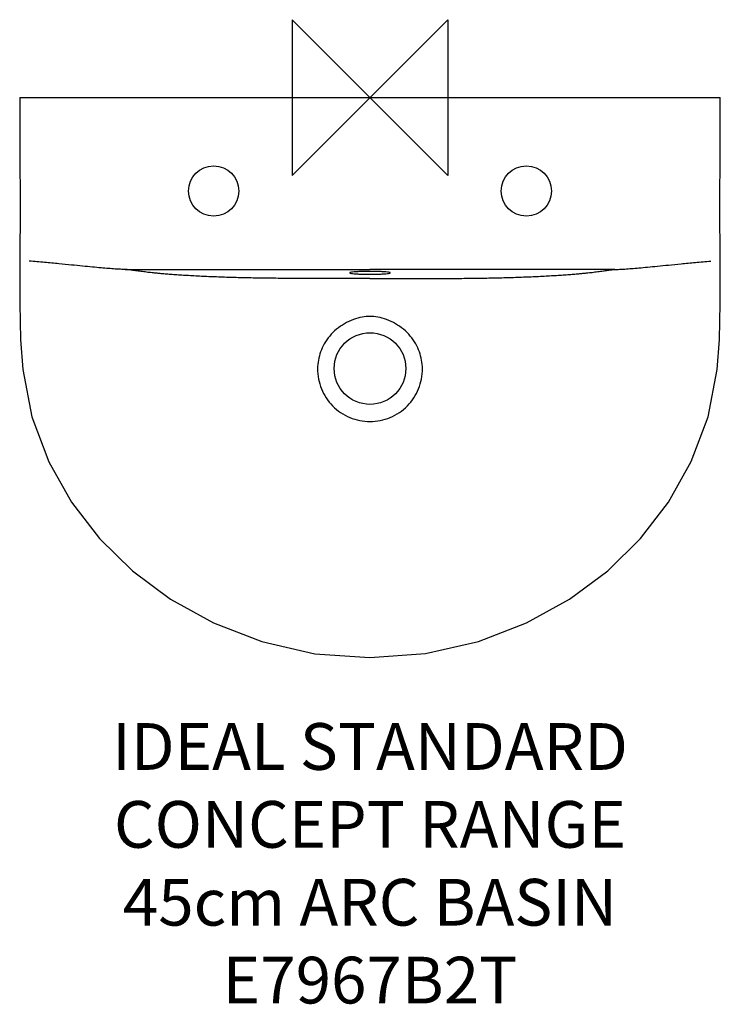
# Model space of a CAD drawing. Units: millimetres. Extents: x -225 to 225, y -582 to 50.
import ezdxf

# ---------------------------------------------------------------- set-up
doc = ezdxf.new("R2010")
doc.units = ezdxf.units.MM
doc.header["$LTSCALE"] = 54.820741
for name, color, linetype in [('DETAIL', 2, 'CONTINUOUS'), ('Origin', 6, 'CONTINUOUS'), ('Text', 7, 'CONTINUOUS')]:
    doc.layers.add(name, color=color, linetype=linetype)
doc.styles.add('Fastrack', font='simplex.shx')

# ---------------------------------------------------------------- blocks, each defined once
blk = doc.blocks.new('ZPO')
at = {"layer": 'Origin'}
blk.add_lwpolyline([(-50, 50), (-50, -50), (50, 50), (50, -50)], close=True, dxfattribs=at)

msp = doc.modelspace()

# ---------------------------------------------------------------- linework, layer by layer
at = {"layer": 'DETAIL'}
for p, q in [((-224.79, 0), (224.79, 0)), ((-224.66, -104.37), (-224.83, -132.32)), ((224.67, -105.14), (224.66, -104.37))]:
    msp.add_line(p, q, dxfattribs=at)
for points in [[(-224.79, 0), (-224.71, -34.5), (-224.59, -70.31), (-224.66, -104.36)], [(224.66, -104.36), (224.59, -70.11), (224.71, -34.31), (224.79, 0)], [(222.79, -174.7), (224.33, -155.28), (224.83, -132.19), (224.67, -105.14)], [(-224.83, -132.32), (-224.32, -155.41), (-222.79, -174.7)], [(-222.79, -174.7), (-216.97, -204.99), (-206.21, -233.79), (-191.59, -259.76), (-173.64, -283.1), (-152.5, -303.91), (-128.05, -322.01), (-100.36, -337.24), (-69.52, -349.26), (-35.46, -357.09), (0, -359.55)], [(0, -359.55), (35.56, -357.07), (69.61, -349.24), (100.43, -337.21), (128.11, -321.98), (152.55, -303.87), (173.68, -283.06), (191.62, -259.71), (206.23, -233.73), (216.99, -204.91), (222.79, -174.7)]]:
    msp.add_lwpolyline(points, dxfattribs=at)
msp.add_circle((0, -174), 23, dxfattribs=at)
for centre in [(-100.36, -60), (100.36, -60)]:
    msp.add_ellipse(centre, major_axis=(0, 16.12), ratio=1, dxfattribs=at)
for points, start_tangent, end_tangent in [([(-157.1, -110.37), (-160.13, -110.27), (-163.64, -110.08), (-167.77, -109.78), (-172.6, -109.37), (-178.15, -108.85), (-184.46, -108.23), (-191.59, -107.52), (-199.67, -106.71), (-208.83, -105.83), (-218.65, -104.95)], (-0.999828, 0.018523), (-0.99631, 0.085831)), ([(157.1, -110.37), (160.13, -110.27), (163.64, -110.08), (167.77, -109.78), (172.6, -109.37), (178.15, -108.85), (184.46, -108.23), (191.59, -107.52), (199.67, -106.71), (208.83, -105.83), (218.65, -104.95)], (0.999828, 0.018523), (0.99631, 0.085832)), ([(-37.29, -116.15), (-41.87, -116.15), (-46.92, -116.14), (-52.55, -116.12), (-58.84, -116.08), (-64.89, -116.02), (-70.21, -115.95), (-75.05, -115.87), (-79.78, -115.78), (-84.67, -115.66), (-89.68, -115.51), (-94.71, -115.35), (-99.7, -115.16), (-104.63, -114.95), (-109.46, -114.73), (-114.15, -114.48), (-118.67, -114.22), (-122.96, -113.95), (-127, -113.67), (-130.75, -113.38), (-134, -113.1), (-136.7, -112.85), (-138.93, -112.63), (-140.78, -112.43), (-142.51, -112.22), (-144.34, -111.99), (-146.14, -111.75), (-147.86, -111.51), (-149.78, -111.24), (-152.07, -110.94), (-154.58, -110.64), (-157.1, -110.37)], (-1, 0.000056), (-0.995034, 0.099535)), ([(-157.1, -110.37), (-104.34, -110.39), (-51.78, -110.4), (0, -110.38)], (1, -0.000144), (1, 0.000707)), ([(0, -111.62), (-3.36, -111.65), (-6.49, -111.74), (-9.19, -111.89), (-11.25, -112.08), (-12.56, -112.3), (-13, -112.53)], (-1, -0.000706), (0, -1)), ([(-13, -112.53), (-12.56, -112.77), (-11.25, -112.99), (-9.19, -113.18), (-6.49, -113.32), (-3.36, -113.41), (0, -113.43)], (0, -1), (1, 0.000706)), ([(157.1, -110.37), (117.51, -110.38), (78, -110.39), (38.76, -110.4), (0, -110.38)], (-1, -0.000144), (-1, 0.000707)), ([(13, -112.53), (12.56, -112.3), (11.25, -112.08), (9.19, -111.89), (6.49, -111.74), (3.36, -111.65), (0, -111.62)], (0, 1), (-1, 0.000706)), ([(0, -113.43), (3.36, -113.41), (6.49, -113.32), (9.19, -113.18), (11.25, -112.99), (12.56, -112.77), (13, -112.53)], (1, -0.000706), (0, 1)), ([(37.29, -116.15), (41.87, -116.15), (46.92, -116.14), (52.55, -116.12), (58.84, -116.08), (64.89, -116.02), (70.21, -115.95), (75.05, -115.87), (79.78, -115.78), (84.67, -115.66), (89.68, -115.51), (94.71, -115.35), (99.7, -115.16), (104.63, -114.95), (109.46, -114.73), (114.15, -114.48), (118.67, -114.22), (122.96, -113.95), (127, -113.67), (130.75, -113.38), (134, -113.1), (136.7, -112.85), (138.93, -112.63), (140.78, -112.43), (142.51, -112.22), (144.34, -111.99), (146.14, -111.75), (147.86, -111.51), (149.78, -111.24), (152.07, -110.94), (154.58, -110.64), (157.1, -110.37)], (1, 0.000056), (0.995034, 0.099535)), ([(0, -116.15), (-12.08, -116.15), (-24.87, -116.15), (-37.29, -116.15)], (-1, -0.000707), (-1, 0.000009)), ([(0, -116.15), (8.99, -116.16), (18.45, -116.15), (28.01, -116.15), (37.29, -116.15)], (1, -0.000708), (1, 0.000009)), ([(-16.41, -145.27), (-21.51, -148.74), (-25.88, -153.12), (-29.36, -158.21)], (-0.875926, -0.482445), (-0.487719, -0.873001)), ([(0, -140.5), (-5.1, -140.98), (-10.62, -142.56), (-16.41, -145.27)], (-1, 0.000047), (-0.875998, -0.482314)), ([(16.41, -145.27), (10.6, -142.55), (5.1, -140.98), (0, -140.5)], (-0.875981, 0.482346), (-1, 0.000276)), ([(29.36, -158.21), (25.88, -153.12), (21.51, -148.74), (16.41, -145.27)], (-0.487719, 0.873001), (-0.875926, 0.482446)), ([(-29.36, -158.21), (-31.68, -163.29), (-33.13, -168.64), (-33.65, -174.07)], (-0.487814, -0.872948), (-0.007937, -0.999969)), ([(33.65, -174.07), (33.13, -168.64), (31.68, -163.29), (29.36, -158.21)], (-0.007937, 0.999969), (-0.487814, 0.872948)), ([(-33.65, -174.07), (-33.05, -180.73), (-31.21, -186.97), (-28.18, -192.79), (-24, -197.97), (-18.86, -202.25), (-12.97, -205.41), (-6.59, -207.35), (0, -208)], (-0.007765, -0.99997), (1, -0.000024)), ([(0, -208), (6.59, -207.35), (12.97, -205.41), (18.86, -202.25), (24, -197.97), (28.18, -192.79), (31.21, -186.97), (33.05, -180.73), (33.65, -174.07)], (1, 0.000023), (-0.007767, 0.99997))]:
    msp.add_spline(points, degree=3, dxfattribs=dict(at, start_tangent=start_tangent, end_tangent=end_tangent))

# ---------------------------------------------------------------- block references
at = {"layer": 'Origin'}
msp.add_blockref('ZPO', (0, 0), dxfattribs=at)

# ---------------------------------------------------------------- texts
at = {"layer": 'Text', "insert": (0, -401.68), "char_height": 30, "width": 2237.2895, "attachment_point": 2, "style": 'Fastrack'}
msp.add_mtext('IDEAL STANDARD\\PCONCEPT RANGE\\P45cm ARC BASIN\\PE7967B2T', dxfattribs=at)

doc.saveas('drawing.dxf')
